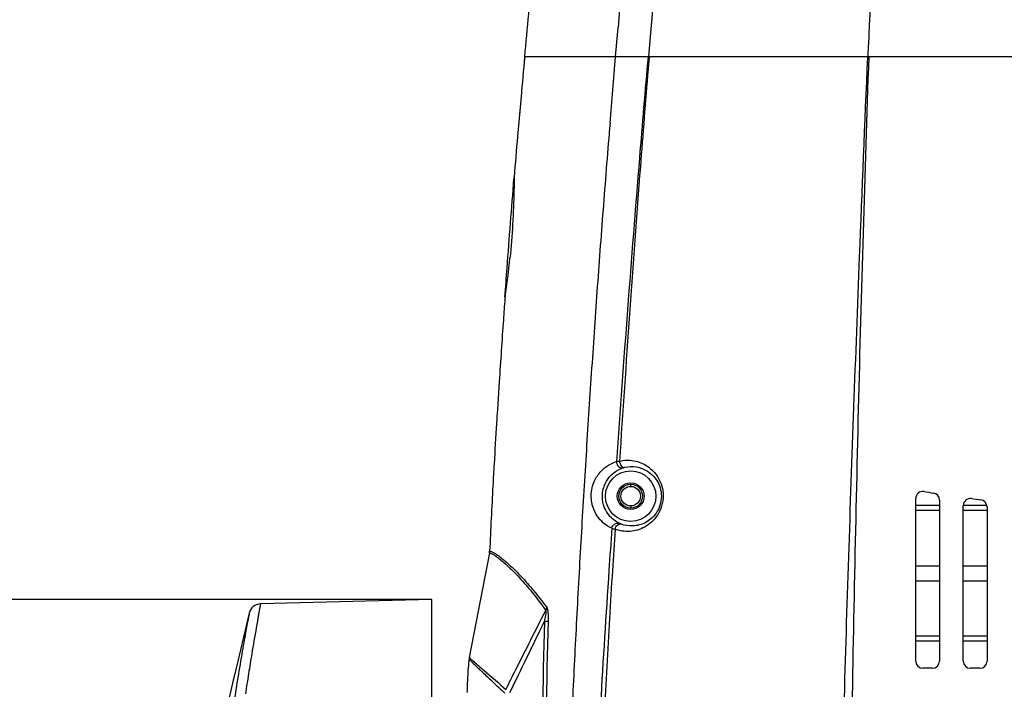
# Model space of a CAD drawing. Units: millimetres. Extents: x -547 to 2063, y -1331 to 446.
# Drawn here: x -222 to -56, y 36 to 149 of the extents above; entities that cross this region are included whole.
import ezdxf

# ---------------------------------------------------------------- set-up
doc = ezdxf.new("R2010")
doc.units = ezdxf.units.MM
doc.header["$LTSCALE"] = 16.335
doc.header["$PDMODE"] = 3
doc.header["$PDSIZE"] = 1
doc.layers.get('0').update_dxf_attribs({"linetype": 'CONTINUOUS'})
doc.layers.get('Defpoints').update_dxf_attribs({"linetype": 'CONTINUOUS'})
doc.layers.add('02___PRT_ALL_AXES', color=7, linetype='CONTINUOUS')
doc.styles.get("Standard").update_dxf_attribs({"font": 'simfang.ttf'})
doc.dimstyles.new('DIMSTYLE_1', dxfattribs={"dimtxt": 20, "dimasz": 5, "dimexe": 0.5, "dimexo": 0, "dimgap": 1, "dimtad": 1, "dimtoh": 1, "dimdec": 0, "dimzin": 1, "dimdsep": 46, "dimtxsty": 'Standard', "dimcen": 0.09, "dimclrd": 3, "dimclre": 3, "dimclrt": 3, "dimazin": 2, "dimtp": 0.01, "dimtm": 0.01, "dimtfac": 1, "dimtdec": 0, "dimtofl": 0, "dimtmove": 0, "dimatfit": 3, "dimfxl": 1, "dimtolj": 1, "dimarcsym": 0})

# ---------------------------------------------------------------- blocks, each defined once
blk = doc.blocks.new('*D1')
at = {"color": 3, "linetype": 'Continuous', "lineweight": -2, "transparency": 16777216}
for p, q in [((-112.85, 172.72), (-353.42, 172.72)), ((-352.92, 167.72), (-352.92, -372.78)), ((-124.43, -377.78), (-353.42, -377.78))]:
    blk.add_line(p, q, dxfattribs=at)
at = {"color": 3, "transparency": 16777216}
for points in [[(-352.09, 167.72), (-353.75, 167.72), (-352.92, 172.72)], [(-353.75, -372.78), (-352.09, -372.78), (-352.92, -377.78)]]:
    blk.add_solid(points, dxfattribs=at)
at = {"layer": 'Defpoints', "color": 0, "transparency": 16777216}
for p in [(-112.85, 172.72), (-352.92, -377.78), (-124.43, -377.78)]:
    blk.add_point(p, dxfattribs=at)
at = {"color": 3, "transparency": 16777216, "insert": (-380.59, -102.84), "char_height": 20, "attachment_point": 2, "rotation": 90, "line_spacing_factor": 0.9}
blk.add_mtext('\\A1;551mm', dxfattribs=at)
blk = doc.blocks.new('*D11')
at = {"color": 3, "linetype": 'Continuous', "lineweight": -2, "transparency": 16777216}
for p, q in [((-152.79, 51.32), (-299.68, 51.32)), ((-299.18, -372.78), (-299.18, 46.32)), ((-124.43, -377.78), (-299.68, -377.78))]:
    blk.add_line(p, q, dxfattribs=at)
at = {"color": 3, "transparency": 16777216}
for points in [[(-298.35, 46.32), (-300.01, 46.32), (-299.18, 51.32)], [(-300.01, -372.78), (-298.35, -372.78), (-299.18, -377.78)]]:
    blk.add_solid(points, dxfattribs=at)
at = {"layer": 'Defpoints', "color": 0, "transparency": 16777216}
for p in [(-299.18, 51.32), (-152.79, 51.32), (-124.43, -377.78)]:
    blk.add_point(p, dxfattribs=at)
at = {"color": 3, "transparency": 16777216, "insert": (-326.85, -189.36), "char_height": 20, "attachment_point": 2, "rotation": 90, "line_spacing_factor": 0.9}
blk.add_mtext('\\A1;429mm', dxfattribs=at)

msp = doc.modelspace()

# ---------------------------------------------------------------- linework, layer by layer
at = {"color": 7, "linetype": 'Continuous'}
for p, q in [((-121.84, 142.72), (-121.42, 147.65)), ((-116.11, 144.79), (-116.29, 142.72)), ((-116.11, 144.79), (-116.29, 142.72)), ((-79.32, 142.72), (-79.24, 144.74)), ((-79.32, 142.72), (-79.24, 144.74)), ((118.56, 142.72), (-137.14, 142.72)), ((-116.19, 142.72), (-116.36, 140.71)), ((-116.19, 142.72), (-116.36, 140.71)), ((-137.76, 136.02), (-138.34, 129.32)), ((-137.75, 136.02), (-138.08, 132.38)), ((-138.08, 132.38), (-138.34, 129.32)), ((-138.92, 122.47), (-138.91, 122.56)), ((-138.92, 122.47), (-138.91, 122.56)), ((-138.92, 122.47), (-138.92, 122.11)), ((-140.42, 102.31), (-140.47, 101.97)), ((-141.43, 88.03), (-141.74, 83.27)), ((-141.43, 88.03), (-141.73, 83.27)), ((-119.29, 70.37), (-119.29, 70.72)), ((-71.29, 40.92), (-71.29, 68.31)), ((-67.29, 68.06), (-67.29, 40.92)), ((-119.29, 67.07), (-119.29, 66.72)), ((-67.31, 67.16), (-71.31, 67.17)), ((-59.35, 67.14), (-63.31, 67.15)), ((-63.29, 40.92), (-63.29, 67.13)), ((-59.31, 67.14), (-59.35, 67.14)), ((-59.29, 67.14), (-59.33, 67.14)), ((-59.29, 66.91), (-59.29, 40.92)), ((-67.31, 66.3), (-71.31, 66.31)), ((-59.31, 66.29), (-63.31, 66.3)), ((-143.07, 59.17), (-146.49, 41.56)), ((-71.3, 57), (-67.29, 57)), ((-63.31, 57), (-59.29, 57)), ((-71.3, 54.44), (-67.33, 54.44)), ((-71.29, 54.44), (-67.29, 54.44)), ((-63.31, 54.44), (-59.31, 54.44)), ((-181.63, 50.56), (-181.99, 48.54)), ((-152.79, 51.32), (-181.63, 50.56)), ((-152.79, -260.18), (-152.79, 51.32)), ((-183.52, 49.03), (-185.97, 38.79)), ((-67.3, 45.16), (-71.3, 45.16)), ((-59.3, 45.14), (-63.3, 45.15)), ((-67.3, 44.3), (-71.3, 44.31)), ((-59.3, 44.29), (-63.3, 44.29)), ((-68.49, 39.72), (-70.09, 39.72)), ((-60.49, 39.72), (-62.09, 39.72))]:
    msp.add_line(p, q, dxfattribs=at)
for points in [[(-121.84, 142.72), (-121.63, 145.16), (-121.42, 147.65)], [(-63.29, 54.44), (-61.51, 54.44), (-59.29, 54.44)], [(-181.63, 50.56), (-181.77, 49.8), (-182.02, 48.39)], [(-185.97, 38.79), (-186.22, 37.75), (-186.64, 36.01), (-187.2, 33.7), (-187.86, 31.03), (-188.56, 28.19), (-189.3, 25.22), (-190.08, 22.09), (-190.81, 19.16), (-191.4, 16.7), (-191.88, 14.64), (-192.31, 12.73), (-192.66, 10.98), (-192.79, 10.32)]]:
    msp.add_lwpolyline(points, dxfattribs=at)
for radius in [4.25, 1.65]:
    msp.add_circle((-119.29, 68.72), radius, dxfattribs=at)
for centre, radius, start, end in [((7417.39, -149.9), 7502.42, 177.542366, 177.749254), ((1727.57, -31.51), 1872.83, 174.66211, 174.86793), ((1697.13, -28.72), 1842.27, 174.66041, 174.86964), ((1420.95, -4.43), 1565.02, 175.0973, 175.34905), ((-285.14, 123.39), 146.25, 351.7125, 354.2837), ((-70.09, 68.31), 1.2, 80.9869, 180), ((-9.29, 451.62), 386.9, 260.9869, 261.226), ((-68.49, 68.06), 1.2, 0, 81.226), ((-62.09, 67.13), 1.2, 82.1808, 180), ((-9.29, 451.62), 386.9, 262.1808, 262.4192), ((-60.49, 66.91), 1.2, 0, 82.4192), ((-118.92, 75.09), 12.31, 253.2395, 255.8629), ((-145.04, 59.55), 2, 349.0316, 357.4826), ((-152.38, 44.09), 18.18, 51.1053, 51.6291), ((1755.5, -62.02), 1881.59, 176.39763, 176.89061), ((-181.58, 48.56), 2, 91.4997, 166.5288), ((2655.52, -1318.49), 3105.92, 153.90643, 154.15322), ((293.6, -36.64), 483.16, 170.6126, 171.0148), ((-144.52, 41.18), 2, 169.0334, 173.7928), ((-144.63, 42.31), 2.07, 213.8439, 220.7343), ((1037.56, -22.9), 1162.59, 176.89635, 177.69395), ((-70.09, 40.92), 1.2, 180, 270), ((-68.49, 40.92), 1.2, 270, 0), ((-62.09, 40.92), 1.2, 180, 270), ((-60.49, 40.92), 1.2, 270, 0), ((296, -37.02), 485.59, 171.015, 171.4219)]:
    msp.add_arc(centre, radius, start, end, dxfattribs=at)
for points, knots in [([(-137.14, 142.72), (-136.91, 145.14), (-135.99, 154.84), (-135.04, 164.53), (-134.38, 171.81)], [0, 0, 0, 0, 0.249459, 1, 1, 1, 1]), ([(-113.68, 171.85), (-113.87, 169.76), (-114.72, 160.75), (-115.52, 151.73), (-116.11, 144.79)], [0, 0, 0, 0, 0.231036, 1, 1, 1, 1]), ([(-116.37, 142.72), (-116.87, 137.05), (-118.79, 114.33), (-120.49, 91.61), (-121.69, 74.55)], [0, 0, 0, 0, 0.249865, 1, 1, 1, 1]), ([(-79.43, 142.72), (-79.91, 131.5), (-81.05, 103.42), (-82.69, 58.48), (-83.67, 24.75), (-84.09, 7.88)], [0, 0, 0, 0, 0.249753, 0.624744, 1, 1, 1, 1]), ([(-79.21, 142.72), (-79.56, 132.83), (-80.2, 113.05), (-81.26, 73.45), (-81.86, 43.73), (-82.2, 23.92)], [0, 0, 0, 0, 0.249735, 0.499672, 1, 1, 1, 1]), ([(-116.36, 140.71), (-116.81, 135.21), (-118.54, 113.2), (-120.09, 91.17), (-121.18, 74.64)], [0, 0, 0, 0, 0.249846, 1, 1, 1, 1]), ([(-122.77, 131.58), (-122.97, 129.28), (-123.35, 124.7), (-123.88, 117.82), (-124.41, 110.94), (-125.08, 101.76), (-125.87, 90.27), (-126.77, 76.49), (-127.6, 62.7), (-128.37, 48.9), (-129.07, 35.09), (-129.86, 16.67), (-130.43, -1.77), (-130.7, -20.21), (-130.73, -34.05), (-130.56, -47.88), (-130.14, -61.72), (-129.53, -75.54), (-128.99, -84.75), (-128.72, -89.35)], [0, 0, 0, 0, 0.031198, 0.062393, 0.093597, 0.124805, 0.187235, 0.249686, 0.312149, 0.374631, 0.437132, 0.499646, 0.62471, 0.687256, 0.749807, 0.81236, 0.874913, 0.93746, 1, 1, 1, 1]), ([(-140.46, 102.22), (-140.34, 103.88), (-139.85, 110.54), (-139.34, 117.21), (-138.94, 122.22)], [0, 0, 0, 0, 0.248433, 1, 1, 1, 1]), ([(-138.92, 122.11), (-138.92, 121.48), (-138.98, 117.05), (-139.25, 112.61), (-139.62, 108.83)], [0, 0, 0, 0, 0.142572, 1, 1, 1, 1]), ([(-140.47, 101.97), (-140.56, 100.8), (-140.89, 96.15), (-141.2, 91.5), (-141.43, 88.03)], [0, 0, 0, 0, 0.252586, 1, 1, 1, 1]), ([(-141.74, 83.27), (-141.79, 82.51), (-141.98, 79.46), (-142.16, 76.42), (-142.29, 74.14)], [0, 0, 0, 0, 0.251202, 1, 1, 1, 1]), ([(-121.69, 74.55), (-121.65, 74.56), (-121.48, 74.6), (-121.31, 74.62), (-121.18, 74.64)], [0, 0, 0, 0, 0.216958, 1, 1, 1, 1]), ([(-121.18, 74.64), (-120.4, 74.82), (-118.73, 74.86), (-116.77, 74.06), (-115.45, 72.96), (-114.59, 71.82), (-113.98, 70.41), (-113.83, 69.34), (-113.83, 68.79)], [0, 0, 0, 0, 0.224665, 0.451902, 0.573601, 0.704224, 0.846416, 1, 1, 1, 1]), ([(-121.18, 74.64), (-121.17, 74.5), (-121.11, 74.21), (-120.91, 73.85), (-120.62, 73.6), (-120.38, 73.56), (-120.28, 73.58)], [0, 0, 0, 0, 0.286134, 0.559282, 0.797131, 1, 1, 1, 1]), ([(-142.29, 74.14), (-142.36, 72.91), (-142.63, 68.02), (-142.88, 63.13), (-143.04, 59.47)], [0, 0, 0, 0, 0.250388, 1, 1, 1, 1]), ([(-125.94, 68.8), (-125.94, 69.24), (-125.84, 70.1), (-125.35, 71.55), (-124.43, 72.91), (-123.1, 73.98), (-122.15, 74.41), (-121.69, 74.55)], [0, 0, 0, 0, 0.176076, 0.337067, 0.596754, 0.809429, 1, 1, 1, 1]), ([(-124.06, 68.72), (-124.05, 69.12), (-123.96, 69.88), (-123.51, 71.1), (-122.74, 72.19), (-121.68, 73.04), (-120.93, 73.38), (-120.56, 73.5)], [0, 0, 0, 0, 0.192356, 0.358807, 0.613106, 0.817491, 1, 1, 1, 1]), ([(-121.69, 74.55), (-121.69, 74.4), (-121.62, 74.09), (-121.37, 73.71), (-120.99, 73.48), (-120.69, 73.46), (-120.56, 73.5)], [0, 0, 0, 0, 0.264472, 0.525175, 0.77033, 1, 1, 1, 1]), ([(-120.56, 73.5), (-120.54, 73.5), (-120.45, 73.53), (-120.36, 73.56), (-120.28, 73.58)], [0, 0, 0, 0, 0.214189, 1, 1, 1, 1]), ([(-120.28, 73.58), (-119.64, 73.72), (-118.29, 73.77), (-116.68, 73.16), (-115.57, 72.27), (-114.82, 71.34), (-114.27, 70.13), (-114.13, 69.2), (-114.13, 68.72)], [0, 0, 0, 0, 0.219196, 0.440996, 0.560854, 0.69142, 0.837243, 1, 1, 1, 1]), ([(-122.47, 63.31), (-122.88, 63.5), (-123.68, 63.99), (-124.77, 65.07), (-125.69, 66.68), (-125.94, 68.04), (-125.94, 68.8)], [0, 0, 0, 0, 0.196811, 0.411258, 0.66612, 1, 1, 1, 1]), ([(-121.21, 64.14), (-121.54, 64.3), (-122.18, 64.7), (-123.06, 65.58), (-123.84, 66.91), (-124.06, 68.06), (-124.06, 68.72)], [0, 0, 0, 0, 0.190714, 0.399219, 0.649792, 1, 1, 1, 1]), ([(-113.83, 68.79), (-113.82, 68.21), (-113.99, 67.06), (-114.69, 65.53), (-115.7, 64.33), (-117.22, 63.24), (-119.39, 62.6), (-121.14, 62.86), (-121.93, 63.16)], [0, 0, 0, 0, 0.152071, 0.297518, 0.431472, 0.55499, 0.781284, 1, 1, 1, 1]), ([(-114.13, 68.72), (-114.13, 68.2), (-114.28, 67.19), (-114.92, 65.88), (-115.81, 64.89), (-117.09, 64.03), (-118.86, 63.55), (-120.28, 63.78), (-120.91, 64.02)], [0, 0, 0, 0, 0.161526, 0.312223, 0.446709, 0.56828, 0.788262, 1, 1, 1, 1]), ([(-122.47, 63.31), (-122.45, 63.46), (-122.33, 63.74), (-122.02, 64.06), (-121.62, 64.23), (-121.33, 64.19), (-121.21, 64.14)], [0, 0, 0, 0, 0.264012, 0.52355, 0.768682, 1, 1, 1, 1]), ([(-121.93, 63.16), (-121.9, 63.29), (-121.79, 63.55), (-121.54, 63.86), (-121.24, 64.04), (-121.01, 64.05), (-120.91, 64.02)], [0, 0, 0, 0, 0.287625, 0.55972, 0.796435, 1, 1, 1, 1]), ([(-120.91, 64.02), (-120.94, 64.03), (-121.04, 64.07), (-121.14, 64.11), (-121.21, 64.14)], [0, 0, 0, 0, 0.288718, 1, 1, 1, 1]), ([(-143.07, 59.17), (-143.07, 59.18), (-143.06, 59.17), (-143.05, 59.17), (-143.03, 59.16), (-143, 59.15), (-142.94, 59.14), (-142.87, 59.11), (-142.75, 59.06), (-142.65, 59.01), (-142.58, 58.97)], [0, 0, 0, 0, 0.015063, 0.033941, 0.060432, 0.136464, 0.243687, 0.38278, 0.554577, 1, 1, 1, 1]), ([(-143.04, 59.47), (-143.04, 59.47), (-143.03, 59.46), (-143.02, 59.47), (-143, 59.46), (-142.96, 59.45), (-142.88, 59.43), (-142.82, 59.41), (-142.78, 59.4)], [0, 0, 0, 0, 0.015411, 0.061692, 0.138956, 0.247396, 0.559014, 1, 1, 1, 1]), ([(-142.78, 59.4), (-142.77, 59.39), (-142.68, 59.36), (-142.6, 59.32), (-142.54, 59.29)], [0, 0, 0, 0, 0.215743, 1, 1, 1, 1]), ([(-142.58, 58.97), (-142.39, 58.88), (-141.96, 58.6), (-141.55, 58.29), (-141.32, 58.11)], [0, 0, 0, 0, 0.412428, 1, 1, 1, 1]), ([(-142.54, 59.29), (-142.33, 59.19), (-141.83, 58.9), (-141.37, 58.55), (-141.1, 58.34)], [0, 0, 0, 0, 0.406493, 1, 1, 1, 1]), ([(-141.32, 58.11), (-140.81, 57.7), (-139.68, 56.7), (-137.87, 54.85), (-135.77, 52.41), (-134.34, 50.53), (-133.6, 49.48)], [0, 0, 0, 0, 0.1675, 0.390428, 0.66836, 1, 1, 1, 1]), ([(-140.97, 58.23), (-140.46, 57.83), (-139.35, 56.84), (-137.57, 55.05), (-135.54, 52.73), (-134.15, 50.96), (-133.43, 49.98)], [0, 0, 0, 0, 0.17416, 0.399464, 0.675196, 1, 1, 1, 1]), ([(-122.96, 56.24), (-123.46, 48.72), (-124.44, 33.67), (-125.29, 14.84), (-125.6, -0.24), (-125.67, -11.56), (-125.68, -20.99), (-125.69, -28.53), (-125.7, -34.19), (-125.74, -39.85), (-125.86, -47.39), (-126.01, -54.93), (-126.06, -62.48), (-126.01, -68.14), (-125.89, -73.79), (-125.63, -81.33), (-125.21, -90.75), (-124.72, -102.05), (-124.3, -113.35), (-124.04, -120.88), (-123.9, -124.65)], [0, 0, 0, 0, 0.124947, 0.24994, 0.312443, 0.374947, 0.437459, 0.468719, 0.499983, 0.531247, 0.562511, 0.625037, 0.656295, 0.687553, 0.71881, 0.750066, 0.812569, 0.87506, 0.937538, 1, 1, 1, 1]), ([(-133.43, 49.98), (-133.44, 49.94), (-133.48, 49.77), (-133.54, 49.6), (-133.6, 49.48)], [0, 0, 0, 0, 0.246986, 1, 1, 1, 1]), ([(-133.43, 49.98), (-133.39, 49.93), (-133.33, 49.79), (-133.25, 49.46), (-133.2, 48.96), (-133.18, 48.33), (-133.19, 47.89), (-133.19, 47.67)], [0, 0, 0, 0, 0.082658, 0.189556, 0.443154, 0.718154, 1, 1, 1, 1]), ([(-183.52, 49.03), (-183.53, 48.97), (-183.57, 48.75), (-183.67, 48.25), (-183.82, 47.43), (-184.03, 46.28), (-184.3, 44.81), (-184.75, 42.26), (-185.11, 40.19), (-185.35, 38.72)], [0, 0, 0, 0, 0.016254, 0.064799, 0.145339, 0.257256, 0.399781, 0.57189, 1, 1, 1, 1]), ([(-181.99, 48.54), (-182.01, 48.47), (-182.06, 48.19), (-182.11, 47.91), (-182.15, 47.69)], [0, 0, 0, 0, 0.234062, 1, 1, 1, 1]), ([(-140.31, 36.18), (-139.75, 37.29), (-137.52, 41.73), (-135.28, 46.16), (-133.6, 49.48)], [0, 0, 0, 0, 0.249868, 1, 1, 1, 1]), ([(-133.6, 49.48), (-133.59, 49.46), (-133.57, 49.4), (-133.56, 49.27), (-133.57, 49.07), (-133.6, 48.84), (-133.65, 48.51), (-133.73, 48.1), (-133.8, 47.78), (-133.83, 47.61)], [0, 0, 0, 0, 0.039492, 0.092373, 0.214526, 0.343533, 0.4744, 0.737311, 1, 1, 1, 1]), ([(-182.15, 47.69), (-182.21, 47.32), (-182.53, 45.47), (-182.85, 43.63), (-183.09, 42.16)], [0, 0, 0, 0, 0.203325, 1, 1, 1, 1]), ([(-133.83, 47.61), (-134.07, 37.18), (-134.47, 16.28), (-134.72, -4.62), (-134.76, -15.08)], [0, 0, 0, 0, 0.499551, 1, 1, 1, 1]), ([(-133.19, 47.67), (-133.46, 37.23), (-133.91, 16.32), (-134.15, -4.59), (-134.19, -15.06)], [0, 0, 0, 0, 0.499575, 1, 1, 1, 1]), ([(-133.83, 47.61), (-133.71, 47.62), (-133.49, 47.63), (-133.28, 47.66), (-133.19, 47.67)], [0, 0, 0, 0, 0.594992, 1, 1, 1, 1]), ([(-146.49, 41.56), (-146.49, 41.56), (-146.48, 41.56), (-146.47, 41.56), (-146.45, 41.55), (-146.4, 41.51), (-146.31, 41.39), (-146.22, 41.29), (-146.15, 41.23)], [0, 0, 0, 0, 0.004378, 0.022306, 0.059819, 0.132799, 0.446772, 1, 1, 1, 1]), ([(-146.51, 41.39), (-146.51, 41.4), (-146.5, 41.38), (-146.5, 41.38), (-146.47, 41.35), (-146.42, 41.28), (-146.38, 41.2), (-146.35, 41.16)], [0, 0, 0, 0, 0.024435, 0.06274, 0.133886, 0.435922, 1, 1, 1, 1]), ([(-146.2, 40.96), (-146.09, 40.84), (-145.81, 40.57), (-145.34, 40.11), (-144.75, 39.55), (-143.76, 38.63), (-142.32, 37.27), (-141.12, 36.13), (-140.47, 35.51)], [0, 0, 0, 0, 0.061588, 0.145432, 0.24965, 0.371514, 0.660193, 1, 1, 1, 1]), ([(-146.15, 41.23), (-146.08, 41.16), (-145.91, 41.01), (-145.48, 40.65), (-145.14, 40.34), (-144.88, 40.13)], [0, 0, 0, 0, 0.176981, 0.403327, 1, 1, 1, 1]), ([(-144.88, 40.13), (-144.57, 39.86), (-143.05, 38.55), (-141.53, 37.23), (-140.31, 36.18)], [0, 0, 0, 0, 0.202229, 1, 1, 1, 1]), ([(-185.35, 38.72), (-186.37, 32.59), (-188.4, 18.62), (-189.86, 4.59), (-190.54, -3.27)], [0, 0, 0, 0, 0.440408, 1, 1, 1, 1])]:
    msp.add_open_spline(points, degree=3, knots=knots, dxfattribs=at)
for points in [[(-119.37, 171.84), (-120.12, 163.78), (-120.76, 155.72), (-121.42, 147.65)], [(-122.77, 131.58), (-122.46, 135.29), (-122.15, 139), (-121.84, 142.72)], [(-122.47, 63.31), (-122.63, 60.95), (-122.8, 58.6), (-122.96, 56.24)], [(-121.93, 63.16), (-122.08, 60.84), (-122.23, 58.52), (-122.37, 56.2)], [(-146.51, 41.39), (-146.63, 40.34), (-146.7, 39.29), (-146.76, 38.23)], [(-146.76, 38.23), (-146.8, 37.37), (-146.83, 36.51), (-146.86, 35.64)]]:
    msp.add_open_spline(points, degree=3, dxfattribs=at)
at = {"layer": '02___PRT_ALL_AXES', "color": 7, "linetype": 'Continuous'}
for radius in [2.25, 2]:
    msp.add_circle((-119.29, 68.72), radius, dxfattribs=at)

# ---------------------------------------------------------------- dimensions: what is measured, and where the dimension line sits
at = {"color": 3, "linetype": 'Continuous'}
for base, p1, p2, angle, picture, middle in [((-352.91925266, -377.7813737), (-112.84855928, 172.7186263), (-124.43386418, -377.7813737), 270, '*D1', (-352.91925266, -102.84387264)), ((-299.18, 51.32), (-124.43, -377.78), (-152.79, 51.32), 90, '*D11', (-299.18, -189.36))]:
    dim = msp.add_linear_dim(base=base, p1=p1, p2=p2, angle=angle, dimstyle='DIMSTYLE_1', override={"dimpost": 'mm'}, dxfattribs=at)
    dim.commit()
    dim.dimension.update_dxf_attribs({"geometry": picture, "text_midpoint": middle, "dimtype": 160})

doc.saveas('drawing.dxf')
